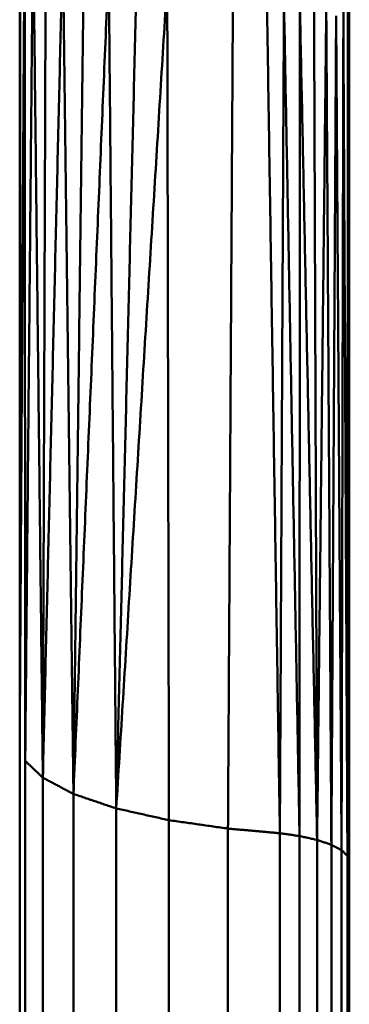
# Model space of a CAD drawing. Units: millimetres. Extents: x 5620 to 13840, y 5448 to 9831.
# Drawn here: x 10497 to 10512, y 8123 to 8168 of the extents above; entities that cross this region are included whole.
import ezdxf

# ---------------------------------------------------------------- set-up
doc = ezdxf.new("R2010")
doc.units = ezdxf.units.MM
doc.header["$LTSCALE"] = 50
doc.layers.add('Widoczne (ISO)', color=7, linetype='Continuous', lineweight=50)

msp = doc.modelspace()

# ---------------------------------------------------------------- linework, layer by layer
at = {"layer": 'Widoczne (ISO)'}
for points in [[(10512.163, 8174.677), (10512.172, 8168.021)], [(10512.373, 8167.745), (10512.371, 8174.427)], [(10497.441, 8135.086), (10497.455, 8174.008)], [(10512.441, 8174.169), (10512.441, 8135.831)], [(10497.441, 8135.086), (10497.472, 8173.837)], [(10497.441, 8135.086), (10497.666, 8173.273)], [(10497.692, 8134.335), (10497.666, 8173.273)], [(10497.692, 8134.335), (10498.049, 8172.705)], [(10498.494, 8133.567), (10498.049, 8172.705)], [(10498.494, 8133.567), (10498.628, 8172.143)], [(10498.494, 8133.567), (10499.402, 8171.6)], [(10499.886, 8132.828), (10499.402, 8171.6)], [(10499.886, 8132.828), (10500.363, 8171.088)], [(10499.886, 8132.828), (10501.492, 8170.617)], [(10501.835, 8132.168), (10501.492, 8170.617)], [(10501.835, 8132.168), (10502.766, 8170.198)], [(10501.835, 8132.168), (10504.155, 8169.838)], [(10504.233, 8131.632), (10504.155, 8169.838)], [(10506.92, 8131.249), (10507.147, 8169.307)], [(10509.282, 8131.037), (10508.691, 8169.138)], [(10509.282, 8131.037), (10509.468, 8169.044)], [(10510.177, 8130.909), (10509.468, 8169.044)], [(10510.177, 8130.909), (10510.191, 8168.907)], [(10510.191, 8168.907), (10510.977, 8130.731)], [(10510.838, 8168.732), (10510.977, 8130.731)], [(10511.394, 8168.521), (10510.977, 8130.731)], [(10511.394, 8168.521), (10511.626, 8130.511)], [(10511.843, 8168.282), (10511.626, 8130.511)], [(10511.843, 8168.282), (10512.09, 8130.264)], [(10512.172, 8168.021), (10512.09, 8130.264)], [(10512.172, 8168.021), (10512.358, 8130.008)], [(10512.373, 8167.745), (10512.358, 8130.008)], [(10512.441, 8135.831), (10512.441, 8084.463)], [(10497.441, 8083.971), (10497.441, 8135.086)], [(10498.494, 8133.567), (10497.692, 8134.335)], [(10497.692, 8083.474), (10497.692, 8134.335)], [(10499.886, 8132.828), (10498.494, 8133.567)], [(10498.494, 8082.966), (10498.494, 8133.567)], [(10501.835, 8132.168), (10499.886, 8132.828)], [(10499.886, 8082.478), (10499.886, 8132.828)], [(10501.835, 8082.041), (10501.835, 8132.168)], [(10504.233, 8131.632), (10501.835, 8132.168)], [(10504.233, 8081.687), (10504.233, 8131.632)], [(10506.92, 8131.249), (10504.233, 8131.632)], [(10506.92, 8131.249), (10508.691, 8131.09)], [(10506.92, 8081.433), (10506.92, 8131.249)], [(10509.282, 8131.037), (10508.691, 8131.09)], [(10510.177, 8130.909), (10509.282, 8131.037)], [(10509.282, 8131.037), (10509.282, 8081.293)], [(10510.177, 8081.209), (10510.177, 8130.909)], [(10510.977, 8130.731), (10510.177, 8130.909)], [(10510.977, 8081.091), (10510.977, 8130.731)], [(10511.626, 8130.511), (10510.977, 8130.731)], [(10512.09, 8130.264), (10511.626, 8130.511)], [(10511.626, 8080.945), (10511.626, 8130.511)], [(10512.358, 8130.008), (10512.09, 8130.264)], [(10512.09, 8080.782), (10512.09, 8130.264)], [(10512.358, 8080.613), (10512.358, 8130.008)]]:
    msp.add_open_spline(points, degree=1, dxfattribs=at)

doc.saveas('drawing.dxf')
